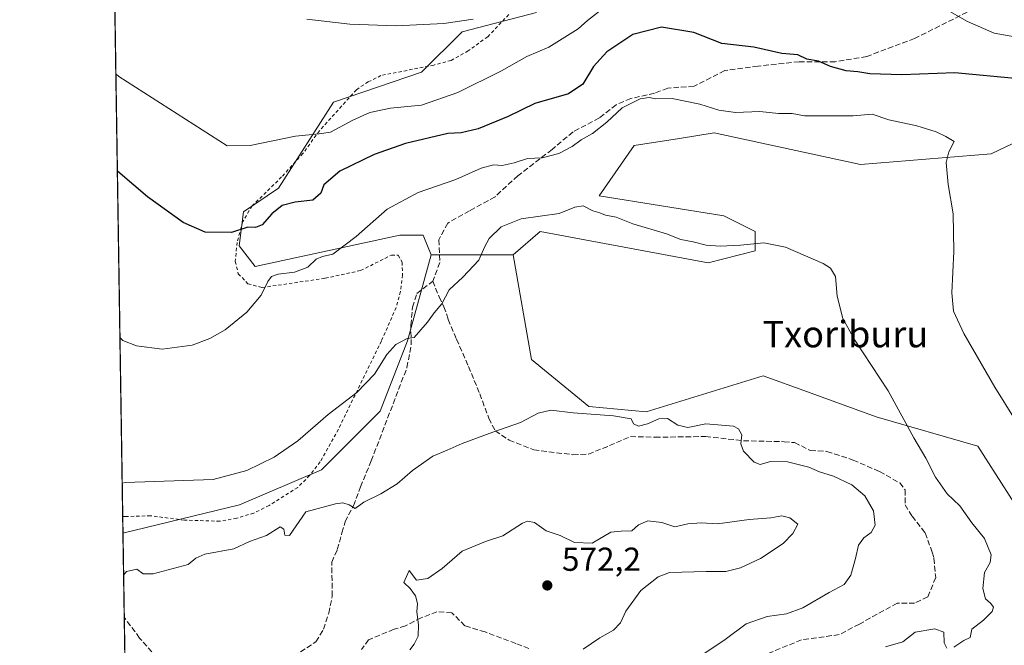
# Model space of a CAD drawing. Units: metres. Extents: x 607664 to 611146, y 4713761 to 4717754.
# Drawn here: x 607664 to 607961, y 4715655 to 4715844 of the extents above; entities that cross this region are included whole.
import ezdxf
from ezdxf.enums import TextEntityAlignment as Align

# ---------------------------------------------------------------- set-up
doc = ezdxf.new("R2010")
doc.units = ezdxf.units.M
doc.header["$MEASUREMENT"] = 0
doc.linetypes.add('DGN Style 2', pattern=[1.6480167562047852, 0.988810053722871, -0.6592067024819142])
doc.linetypes.add('DGN Style 3', pattern=[2.307223458686699, 1.648016756204785, -0.6592067024819142])
for name, color, linetype, lineweight in [('Comarca CxS', 21, 'Continuous', 0), ('Comunidad Autónoma CxS', 142, 'Continuous', 0), ('Cultivos herbáceos CxS', 92, 'Continuous', 0), ('Cultivos leñosos CxS', 92, 'Continuous', 0), ('Curva de nivel maestra', 30, 'Continuous', 30), ('Curva de nivel normal', 30, 'Continuous', 0), ('Matorral CxS', 135, 'Continuous', 0), ('Municipio CxS', 4, 'Continuous', 0), ('Provincia CxS', 1, 'Continuous', 0), ('Punto de cota en terreno', 7, 'Continuous', 0), ('Rótulo de punto de cota en terreno', 7, 'Continuous', 0), ('Senda', 7, 'DGN Style 3', 0), ('Texto cartográfico', 7, 'Continuous', 0), ('Valla', 7, 'DGN Style 2', 0)]:
    doc.layers.add(name, color=color, linetype=linetype, lineweight=lineweight)
doc.styles.add('Style-Arial', font='txt')

# ---------------------------------------------------------------- blocks, each defined once
blk = doc.blocks.new('*U15')
at = {"layer": 'Cultivos herbáceos CxS', "color": 92, "linetype": 'Continuous', "lineweight": 0}
blk.add_polyline3d([(607819.7477000002, 4715845.9297, 540.9263999999966), (607797.3414000003, 4715840.031099999, 540.0936999999976), (607785.0598999998, 4715827.837300001, 541.607600000003), (607758.4241000004, 4715818.795700001, 543.0445000000036), (607741.9140999997, 4715792.8397, 547.5936999999976), (607731.2993000001, 4715785.7609, 548.4738000000071), (607729.9550000001, 4715775.4406, 550.5439999999944), (607734.8371000001, 4715769.2443, 552.5525999999954), (607778.4715999998, 4715778.681299999, 556.9467000000004), (607781.1233000001, 4715778.681500001, 557.3000999999931), (607785.5470000004, 4715778.681700001, 557.8358000000007), (607786.3287000004, 4715776.7257, 558.303899999999), (607787.9051000001, 4715772.782500001, 558.8960999999981), (607780.8290999997, 4715746.8267, 559.8252999999969), (607772.5736999996, 4715725.590700001, 561.0945000000065), (607754.8849, 4715707.894099999, 561.5478000000003), (607730.1195, 4715697.2763, 561.1089999999967), (607694.9271, 4715688.803400001, 561.5446999999986), (607663.75, 4717700.550000001, 571.6849999999977)], dxfattribs=at)
blk = doc.blocks.new('5PATER')
at = {"layer": 'Cultivos leñosos CxS', "linetype": 'Continuous', "lineweight": 0}
h = blk.add_hatch(color=51, dxfattribs=at)
edge = h.paths.add_edge_path()
edge.add_ellipse((0, 0), major_axis=(-0.1095731443231308, -0.1110710700762829), ratio=0.9994222409660322, start_angle=0, end_angle=360)

msp = doc.modelspace()

# ---------------------------------------------------------------- linework, layer by layer
at = {"layer": 'Comarca CxS', "color": 21, "linetype": 'Continuous', "lineweight": 0, "flags": 128}
msp.add_lwpolyline([(607726.8277665866, 4715387.708971577), (607699.6000008109, 4715387.279982821), (607672.9890953742, 4717104.3848425), (607663.750000811, 4717700.549982798), (611081.7200008371, 4717754.449982795), (611086.0931579709, 4717480.959190769), (611105.5130729899, 4716266.466370718), (611108.4024352969, 4716085.769916895), (611118.7100008349, 4715441.149982823), (611009.4060039963, 4715439.427836911)], close=True, dxfattribs=at)
at = {"layer": 'Comunidad Autónoma CxS', "color": 142, "linetype": 'Continuous', "lineweight": 0, "flags": 128}
msp.add_lwpolyline([(607726.8277665866, 4715387.708971577), (607699.6000008109, 4715387.279982821), (607672.9890953742, 4717104.3848425), (607663.750000811, 4717700.549982798), (611081.7200008371, 4717754.449982795), (611086.0931579709, 4717480.959190769), (611105.5130729899, 4716266.466370718), (611108.4024352969, 4716085.769916895), (611118.7100008349, 4715441.149982823), (611009.4060039963, 4715439.427836911)], close=True, dxfattribs=at)
at = {"layer": 'Cultivos herbáceos CxS', "color": 92, "linetype": 'Continuous', "lineweight": 0, "extrusion": (-0.001591766210916147, 0.1027106560569318, 0.994710001665151), "elevation": 483942.5533528932, "flags": 128}
msp.add_lwpolyline([(-680694.9353215327, -4680760.08728685), (-680694.9353215327, -4680965.955516419)], dxfattribs=at)
at = {"layer": 'Cultivos herbáceos CxS', "color": 92, "linetype": 'Continuous', "lineweight": 0, "extrusion": (-0.00221545163650552, 0.1429889411730018, 0.9897218066084379), "elevation": 673500.8031994827, "flags": 128}
msp.add_lwpolyline([(-680677.4854284943, -4657261.980847214), (-680677.4854284943, -4657266.98972435)], dxfattribs=at)
at = {"layer": 'Cultivos herbáceos CxS', "color": 92, "linetype": 'Continuous', "lineweight": 0}
for points in [[(608103.6763000004, 4715868.865900001, 532.429999999993), (608061.0894999999, 4715860.975099999, 537.9565000000002), (608051.6256999997, 4715862.553300001, 539.397100000002), (608036.7006999999, 4715873.0285, 541.017399999997), (608008.3974000001, 4715842.353900001, 544.4236999999994), (607996.4192000004, 4715825.3091, 545.6318000000028), (607987.1700999998, 4715817.5781, 547.6536999999954), (607956.9861000003, 4715803.215700001, 552.9961000000039), (607917.5538999997, 4715800.0601, 557.7942999999941), (607873.3888999998, 4715809.5283, 556.7740999999951), (607862.8510999996, 4715807.896700001, 557.2940999999992), (607849.1919, 4715805.7817, 557.0083000000013), (607838.6876999997, 4715790.591700001, 558.881899999993), (607876.3157000003, 4715784.544299999, 559.499299999996), (607885.7496999997, 4715779.825300001, 559.7621000000072), (607885.7494999999, 4715773.9265, 560.2318999999989), (607871.5985000003, 4715770.387700001, 560.8601999999955), (607820.8885000005, 4715779.826099999, 560.3515999999945), (607812.6705, 4715772.782299999, 560.5555000000022)], [(607819.7477000002, 4715845.9297, 540.9263999999966), (607797.3414000003, 4715840.031099999, 540.0936999999976), (607785.0598999998, 4715827.837300001, 541.607600000003), (607758.4241000004, 4715818.795700001, 543.0445000000036), (607741.9140999997, 4715792.8397, 547.5936999999976), (607731.2993000001, 4715785.7609, 548.4738000000071), (607729.9550000001, 4715775.4406, 550.5439999999944), (607734.8371000001, 4715769.2443, 552.5525999999954), (607778.4715999998, 4715778.681299999, 556.9467000000004), (607781.1233000001, 4715778.681500001, 557.3000999999931), (607785.5470000004, 4715778.681700001, 557.8358000000007), (607786.3287000004, 4715776.7257, 558.303899999999), (607787.9051000001, 4715772.782500001, 558.8960999999981)], [(607969.5034999996, 4715689.073899999, 556.7525000000023), (607952.994, 4715715.028899999, 557.2580000000017), (607922.2849000003, 4715723.829299999, 560.6638999999996), (607901.5349000003, 4715731.3859, 561.6955000000017), (607888.1331000002, 4715736.2665, 562.2476000000024), (607852.8828999996, 4715725.4079, 564.3825999999972), (607835.5329, 4715726.986300001, 564.3910000000033), (607818.1821999997, 4715741.190300001, 562.7198000000062), (607812.6705, 4715772.782299999, 560.5555000000022), (607820.8885000005, 4715779.826099999, 560.3515999999945), (607871.5985000003, 4715770.387700001, 560.8601999999955), (607885.7494999999, 4715773.9265, 560.2318999999989), (607885.7496999997, 4715779.825300001, 559.7621000000072), (607876.3157000003, 4715784.544299999, 559.499299999996), (607838.6876999997, 4715790.591700001, 558.881899999993), (607849.1919, 4715805.7817, 557.0083000000013), (607862.8510999996, 4715807.896700001, 557.2940999999992), (607873.3888999998, 4715809.5283, 556.7740999999951), (607917.5538999997, 4715800.0601, 557.7942999999941), (607956.9861000003, 4715803.215700001, 552.9961000000039), (607987.1700999998, 4715817.5781, 547.6536999999954)], [(607812.6705, 4715772.782299999, 560.5555000000022), (607818.1821999997, 4715741.190300001, 562.7198000000062), (607835.5329, 4715726.986300001, 564.3910000000033), (607852.8828999996, 4715725.4079, 564.3825999999972), (607888.1331000002, 4715736.2665, 562.2476000000024), (607901.5349000003, 4715731.3859, 561.6955000000017), (607922.2849000003, 4715723.829299999, 560.6638999999996), (607952.994, 4715715.028899999, 557.2580000000017), (607969.5034999996, 4715689.073899999, 556.7525000000023), (607980.1171000004, 4715665.4769, 556.5562999999966), (607988.3722999999, 4715661.938100001, 556.2725999999967), (608001.3443, 4715677.274700001, 554.4006999999983), (608020.2137000002, 4715711.4893, 550.0240000000049), (608036.7238999996, 4715736.264900001, 546.7706000000035), (608047.3381000003, 4715764.5799, 541.8040999999939), (608073.2834999999, 4715783.456499999, 536.7032000000036), (608107.4828000005, 4715815.310699999, 532.2587000000058)], [(607787.9051000001, 4715772.782500001, 558.8960999999981), (607780.8290999997, 4715746.8267, 559.8252999999969), (607772.5736999996, 4715725.590700001, 561.0945000000065), (607754.8849, 4715707.894099999, 561.5478000000003), (607730.1195, 4715697.2763, 561.1089999999967), (607694.9271, 4715688.803400001, 561.5446999999986)]]:
    msp.add_polyline3d(points, dxfattribs=at)
at = {"layer": 'Curva de nivel maestra', "color": 30, "linetype": 'Continuous', "lineweight": 30, "elevation": 550, "flags": 128}
msp.add_lwpolyline([(607965.2199999997, 4715825.860099999), (607946.0499999998, 4715827.6601), (607929.9900000002, 4715827.030099999), (607920.3200000003, 4715827.4101), (607916.7400000002, 4715828.0001), (607913.2000000002, 4715828.270099999), (607908.5099999999, 4715829.5701), (607904.8499999996, 4715831.1501), (607901.3499999996, 4715831.840100001), (607898.6600000003, 4715833.1501), (607893.7400000002, 4715833.5601), (607885.29, 4715835.440099999), (607875.6500000004, 4715836.4801), (607867.25, 4715839.860099999), (607857.4699999997, 4715841.4901), (607848.7999999998, 4715839.2301), (607840.9199999999, 4715834.0001), (607836.9000000004, 4715829.610099999), (607833.7400000002, 4715824.2601), (607829.3799999999, 4715821.3301), (607819.2599999999, 4715818.380100001), (607811.1900000004, 4715814.460100001), (607802.1600000003, 4715810.780099999), (607796.9800000006, 4715809.610099999), (607792.9900000002, 4715809.390100001), (607780.1600000003, 4715806.380100001), (607770.7800000003, 4715803.050100001), (607760.3700000001, 4715798.0101), (607755.5800000001, 4715793.860099999), (607754.6200000001, 4715791.350099999), (607752.2100000001, 4715789.2601), (607746.8799999999, 4715788.6601), (607743.0199999996, 4715787.6501), (607739.8600000005, 4715785.170100001), (607736.9400000004, 4715781.840100001), (607734.9400000004, 4715781.020099999), (607732.5800000001, 4715781.0801), (607727.6500000004, 4715779.5001), (607719.7699999996, 4715779.590100001), (607713.1299999999, 4715782.5001), (607702.29, 4715790.2601), (607694.0899999999, 4715797.2501), (607693.2345000004, 4715798.0208)], dxfattribs=at)
at = {"layer": 'Curva de nivel normal', "color": 30, "linetype": 'Continuous', "lineweight": 0, "flags": 128}
for points, elevation in [([(607692.7802999998, 4715827.327400001), (607693.6399999997, 4715826.590100001), (607726.4199999999, 4715805.6601), (607733.2800000003, 4715805.7301), (607746.9800000006, 4715808.5801), (607754.1600000003, 4715809.290100001), (607757.5800000001, 4715809.8201), (607764.2599999999, 4715813.440099999), (607769.4600000001, 4715815.6801), (607775.6900000004, 4715817.030099999), (607784.9900000002, 4715817.950099999), (607795.9900000002, 4715821.7301), (607809.2199999997, 4715828.2401), (607816.8099999996, 4715832.640100001), (607823.4900000002, 4715835.4301), (607832.3200000003, 4715840.9801), (607835.1600000003, 4715843.5101), (607842.8300000001, 4715849.530099999)], 545), ([(607944.54, 4715846.140100001), (607949.8700000001, 4715843.140100001), (607957.8399999999, 4715839.670100001), (607964.1600000003, 4715838.550100001), (607970.2199999997, 4715838.630100001), (607974.3600000005, 4715838.0601), (607981.4100000003, 4715837.7401), (607990.6799999997, 4715839.120100001), (607998.0599999996, 4715842.0601), (608000.8700000001, 4715847.100099999)], 545), ([(607800.6299999999, 4715843.9101), (607791.7300000006, 4715842.5701), (607777.4299999997, 4715841.8201), (607763.4100000003, 4715842.340100001), (607750.4299999997, 4715843.870100001)], 540), ([(607970.3499999996, 4715713.0801), (607958.04, 4715732.8301), (607948.7300000006, 4715749.040100001), (607945.5999999996, 4715755.710100001), (607945.0999999996, 4715761.2501), (607945.7300000006, 4715773.7601), (607945.4600000001, 4715785.100099999), (607944, 4715794.0001), (607943.3799999999, 4715800.610099999), (607944.2199999997, 4715803.8201), (607945.8200000003, 4715806.9901), (607943.3300000001, 4715808.420100001), (607940.3700000001, 4715809.840100001), (607934.4900000002, 4715811.690099999), (607926.0499999998, 4715813.540100001), (607921.0300000003, 4715815.190099999), (607915.2800000003, 4715814.6601), (607907.29, 4715814.6801), (607900.6600000003, 4715814.710100001), (607896.9299999997, 4715815.370100001), (607892.8200000003, 4715815.450099999), (607887.1799999997, 4715815.960100001), (607879.79, 4715815.720100001), (607874.79, 4715816.390100001), (607869, 4715818.270099999), (607860.7300000006, 4715819.890100001), (607855.7100000001, 4715819.870100001), (607853.7300000006, 4715820.220100001), (607851.04, 4715819.8201), (607845.6399999997, 4715817.120100001), (607840.9600000001, 4715812.7501), (607836.6699999999, 4715809.340100001), (607833.2100000001, 4715807.4301), (607830.4800000006, 4715805.440099999), (607826.4699999997, 4715803.3201), (607821.4000000004, 4715802.020099999), (607817.0199999996, 4715801.840100001), (607813, 4715800.5001), (607809.3499999996, 4715799.7401), (607806.7699999996, 4715799.870100001), (607802.9900000002, 4715798.9101), (607795.3799999999, 4715795.5001), (607783.9900000002, 4715791.600099999), (607774.6500000004, 4715786.5601), (607765.2699999996, 4715778.2401), (607758.2699999996, 4715772.940099999), (607755.1299999999, 4715772.220100001), (607753.2400000002, 4715771.4301), (607750.7199999997, 4715769.0701), (607746.6600000003, 4715767.520099999), (607741.7800000003, 4715766.920100001), (607739.7800000003, 4715766.190099999), (607738.6699999999, 4715764.6801), (607736.6299999999, 4715760.5701), (607732.3200000003, 4715755.4301), (607725.7199999997, 4715750.170100001), (607721.1399999997, 4715747.4801), (607715.7599999999, 4715745.530099999), (607706.75, 4715744.3301), (607698.9900000002, 4715745.3101), (607694.8700000001, 4715746.9001), (607694.0133999997, 4715747.7645)], 555), ([(607945.6600000003, 4715654.370100001), (607948.7199999997, 4715656.370100001), (607950.6500000004, 4715657.3201), (607951.0899999999, 4715659.8201), (607954.6799999997, 4715662.540100001), (607957.29, 4715665.1501), (607957.7199999997, 4715666.4101), (607956.8899999997, 4715667.5101), (607955.2100000001, 4715668.970100001), (607954.4199999999, 4715672.030099999), (607954.9900000002, 4715676.920100001), (607956.6799999997, 4715679.870100001), (607957.0099999999, 4715682.2501), (607954.9199999999, 4715687.1801), (607951.1200000001, 4715691.9101), (607947.4699999997, 4715696.970100001), (607943.7300000006, 4715700.640100001), (607940.1200000001, 4715705.6601), (607937.2699999996, 4715711.360099999), (607933.6500000004, 4715717.5001), (607925.9299999997, 4715731.6801), (607915.8200000003, 4715747.0001), (607912.2100000001, 4715753.540100001), (607910.4400000004, 4715760.2601), (607909.9800000006, 4715766.210100001), (607908.4500000002, 4715768.770099999), (607906.25, 4715770.140100001), (607894.9199999999, 4715775.110099999), (607888.3200000003, 4715776.4001), (607881.29, 4715775.6501), (607875.2000000002, 4715775.360099999), (607870.9600000001, 4715775.6801), (607866.9900000002, 4715776.700099999), (607863.3200000003, 4715777.4301), (607858.9900000002, 4715779.0801), (607848.8200000003, 4715782.120100001), (607843.8099999996, 4715784.120100001), (607840.5499999998, 4715784.710100001), (607838.8399999999, 4715785.390100001), (607836.7599999999, 4715786.0601), (607833.79, 4715787.5801), (607831.3300000001, 4715787.1801), (607826.54, 4715785.280099999), (607815.1299999999, 4715783.620100001), (607809.04, 4715781.170100001), (607805.4800000006, 4715777.720100001), (607804, 4715775.120100001), (607802.3200000003, 4715771.1501), (607797.4600000001, 4715766.0001), (607793.4000000004, 4715762.2301), (607791.1399999997, 4715758.0001), (607788.8300000001, 4715755.290100001), (607786.79, 4715752.390100001), (607782.8399999999, 4715747.8101), (607780.6600000003, 4715747.540100001), (607777.29, 4715745.6801), (607774.5199999996, 4715742.670100001), (607770.8399999999, 4715736.790100001), (607765.5, 4715731.2401), (607756.8700000001, 4715724.5801), (607747.6600000003, 4715716.6601), (607740.5700000003, 4715711.690099999), (607732.3099999996, 4715707.720100001), (607722.1600000003, 4715704.940099999), (607695.54, 4715704.030099999), (607694.6941000001, 4715703.842499999)], 560), ([(607695.1246999997, 4715676.056500001), (607695.9500000002, 4715677.220100001), (607699.0599999996, 4715677.9001), (607701, 4715676.530099999), (607703.9900000002, 4715676.5101), (607714.6399999997, 4715679.270099999), (607716.9199999999, 4715681.220100001), (607719.6600000003, 4715682.470100001), (607728.4199999999, 4715684.020099999), (607733.0800000001, 4715686.220100001), (607738.29, 4715688.020099999), (607742.3399999999, 4715690.6601), (607743.4900000002, 4715690.0001), (607743.75, 4715688.210100001), (607745.2100000001, 4715688.090100001), (607750.1299999999, 4715695.200099999), (607759.0599999996, 4715697.630100001), (607761.3300000001, 4715697.880100001), (607763.2100000001, 4715697.360099999), (607765.0300000003, 4715696.2501), (607767.6600000003, 4715698.100099999), (607772.7999999998, 4715700.630100001), (607777.7100000001, 4715703.6601), (607782.3399999999, 4715707.6801), (607788.4600000001, 4715711.960100001), (607792.8200000003, 4715713.790100001), (607797.2999999998, 4715715.850099999), (607806.5599999996, 4715719.2601), (607814.8799999999, 4715722.130100001), (607820.1900000004, 4715725.020099999), (607824.0999999996, 4715725.920100001), (607830.79, 4715725.040100001), (607842.9900000002, 4715724.220100001), (607848.2800000003, 4715723.300100001), (607849.0599999996, 4715721.7301), (607850.5700000003, 4715721.100099999), (607853.2300000006, 4715721.720100001), (607856.6600000003, 4715723.280099999), (607859.2599999999, 4715723.340100001), (607862.4000000004, 4715721.4001), (607865.4000000004, 4715720.700099999), (607870.8600000005, 4715721.800100001), (607879.1900000004, 4715721.020099999), (607880.7300000006, 4715720.290100001), (607881.7000000002, 4715718.4801), (607881.4000000004, 4715715.7401), (607882.2000000002, 4715713.470100001), (607885.4400000004, 4715710.190099999), (607887.2199999997, 4715709.520099999), (607890.4100000003, 4715710.420100001), (607895.5199999996, 4715710.270099999), (607901.9500000002, 4715708.700099999), (607905.1699999999, 4715707.300100001), (607909.3499999996, 4715705.950099999), (607914.9199999999, 4715703.4001), (607918.8600000005, 4715699.9901), (607921.4100000003, 4715695.4801), (607921.9400000004, 4715691.200099999), (607920.7699999996, 4715688.950099999), (607918.5700000003, 4715687.390100001), (607916.8899999997, 4715685.1601), (607916.0700000003, 4715681.1601), (607914.6299999999, 4715676.110099999), (607912.6100000005, 4715673.3101), (607908.0599999996, 4715670.8301), (607900.1299999999, 4715666.270099999), (607895.2199999997, 4715664.380100001), (607889.3399999999, 4715663.600099999), (607883.0499999998, 4715661.4101), (607876.6600000003, 4715656.6501), (607869.9900000002, 4715652.1501)], 565), ([(607893.7599999999, 4715694.030099999), (607890.4299999997, 4715693.350099999), (607883.9199999999, 4715692.9301), (607874.4100000003, 4715691.550100001), (607869.4699999997, 4715691.880100001), (607865.3899999997, 4715691.550100001), (607861.4800000006, 4715690.640100001), (607857.5700000003, 4715691.950099999), (607853.3200000003, 4715692.460100001), (607850.4800000006, 4715691.280099999), (607848.5300000003, 4715689.440099999), (607845.3200000003, 4715689.3301), (607842.2000000002, 4715689.030099999), (607836.5, 4715685.800100001), (607831.2000000002, 4715685.9901), (607826.9000000004, 4715688.0601), (607822.6100000005, 4715689.450099999), (607819.1200000001, 4715692.020099999), (607816.9800000006, 4715692.4301), (607815.54, 4715691.8201), (607809.54, 4715687.9301), (607804.3200000003, 4715686.220100001), (607797.2999999998, 4715683.290100001), (607791.2199999997, 4715678.100099999), (607786.9600000001, 4715675.090100001), (607783.5099999999, 4715674.5801), (607781.2699999996, 4715677.4801), (607779.6900000004, 4715673.9001), (607781.6200000001, 4715672.120100001), (607783.1799999997, 4715669.840100001), (607783.7699999996, 4715667.540100001), (607783.5999999996, 4715665.050100001), (607784.1600000003, 4715661.0801), (607783.9900000002, 4715657.6601), (607782.8499999996, 4715655.2401), (607781.4900000002, 4715653.600099999)], 570), ([(607833.7999999998, 4715653.7401), (607838.8600000005, 4715657.1601), (607842.9600000001, 4715659.4901), (607845.1299999999, 4715661.6801), (607846.7400000002, 4715665.2401), (607851.2599999999, 4715671.4801), (607856.4699999997, 4715675.640100001), (607859.8300000001, 4715676.950099999), (607870.9400000004, 4715677.170100001), (607876.9000000004, 4715677.170100001), (607881.3200000003, 4715678.3201), (607887.3200000003, 4715681.120100001), (607894.1600000003, 4715685.630100001), (607897.1299999999, 4715688.6601), (607898.5800000001, 4715691.4901), (607896.2300000006, 4715693.360099999), (607893.7599999999, 4715694.030099999)], 570), ([(607925.0999999996, 4715654.5001), (607930.3200000003, 4715655.960100001), (607933.9900000002, 4715658.920100001), (607940, 4715659.890100001), (607942.6600000003, 4715658.920100001), (607942.8300000001, 4715655.6601), (607943.5800000001, 4715654.0801)], 560)]:
    msp.add_lwpolyline(points, dxfattribs=dict(at, elevation=elevation))
at = {"layer": 'Matorral CxS', "color": 135, "linetype": 'Continuous', "lineweight": 0, "extrusion": (-0.0668548637338248, 5.399095011282999e-07, 0.9977627108660859), "elevation": -40073.38579616843, "flags": 128}
msp.add_lwpolyline([(-4715777.690746991, 606427.4740826843), (-4715777.690746991, 606452.2950142855)], dxfattribs=at)
at = {"layer": 'Matorral CxS', "color": 135, "linetype": 'Continuous', "lineweight": 0, "extrusion": (-0.002465942649590036, 0.1591074252086986, 0.9872581964057363), "elevation": 749356.9523476, "flags": 128}
msp.add_lwpolyline([(-680699.7613525867, -4645630.956546878), (-680699.7613525868, -4645656.715921589)], dxfattribs=at)
at = {"layer": 'Matorral CxS', "color": 135, "linetype": 'Continuous', "lineweight": 0, "extrusion": (-0.001899444171847068, 0.1225645411644064, 0.9924587272834052), "elevation": 577380.21255767, "flags": 128}
msp.add_lwpolyline([(-680694.5846940781, -4670086.047592767), (-680694.584694078, -4670124.405631914)], dxfattribs=at)
at = {"layer": 'Matorral CxS', "color": 135, "linetype": 'Continuous', "lineweight": 0}
for points in [[(608103.6763000004, 4715868.865900001, 532.429999999993), (608061.0894999999, 4715860.975099999, 537.9565000000002), (608051.6256999997, 4715862.553300001, 539.397100000002), (608036.7006999999, 4715873.0285, 541.017399999997), (608008.3974000001, 4715842.353900001, 544.4236999999994), (607996.4192000004, 4715825.3091, 545.6318000000028), (607987.1700999998, 4715817.5781, 547.6536999999954), (607956.9861000003, 4715803.215700001, 552.9961000000039), (607917.5538999997, 4715800.0601, 557.7942999999941), (607873.3888999998, 4715809.5283, 556.7740999999951), (607862.8510999996, 4715807.896700001, 557.2940999999992), (607849.1919, 4715805.7817, 557.0083000000013), (607838.6876999997, 4715790.591700001, 558.881899999993), (607876.3157000003, 4715784.544299999, 559.499299999996), (607885.7496999997, 4715779.825300001, 559.7621000000072), (607885.7494999999, 4715773.9265, 560.2318999999989), (607871.5985000003, 4715770.387700001, 560.8601999999955), (607820.8885000005, 4715779.826099999, 560.3515999999945), (607812.6705, 4715772.782299999, 560.5555000000022)], [(607987.1700999998, 4715817.5781, 547.6536999999954), (607956.9861000003, 4715803.215700001, 552.9961000000039), (607917.5538999997, 4715800.0601, 557.7942999999941), (607873.3888999998, 4715809.5283, 556.7740999999951), (607862.8510999996, 4715807.896700001, 557.2940999999992), (607849.1919, 4715805.7817, 557.0083000000013), (607838.6876999997, 4715790.591700001, 558.881899999993), (607876.3157000003, 4715784.544299999, 559.499299999996), (607885.7496999997, 4715779.825300001, 559.7621000000072), (607885.7494999999, 4715773.9265, 560.2318999999989), (607871.5985000003, 4715770.387700001, 560.8601999999955), (607820.8885000005, 4715779.826099999, 560.3515999999945), (607812.6705, 4715772.782299999, 560.5555000000022), (607787.9051000001, 4715772.782500001, 558.8960999999981), (607786.3287000004, 4715776.7257, 558.303899999999), (607785.5470000004, 4715778.681700001, 557.8358000000007), (607781.1233000001, 4715778.681500001, 557.3000999999931), (607778.4715999998, 4715778.681299999, 556.9467000000004), (607734.8371000001, 4715769.2443, 552.5525999999954), (607729.9550000001, 4715775.4406, 550.5439999999944), (607731.2993000001, 4715785.7609, 548.4738000000071), (607741.9140999997, 4715792.8397, 547.5936999999976), (607758.4241000004, 4715818.795700001, 543.0445000000036), (607785.0598999998, 4715827.837300001, 541.607600000003), (607797.3414000003, 4715840.031099999, 540.0936999999976), (607819.7477000002, 4715845.9297, 540.9263999999966)], [(607819.7477000002, 4715845.9297, 540.9263999999966), (607797.3414000003, 4715840.031099999, 540.0936999999976), (607785.0598999998, 4715827.837300001, 541.607600000003), (607758.4241000004, 4715818.795700001, 543.0445000000036), (607741.9140999997, 4715792.8397, 547.5936999999976), (607731.2993000001, 4715785.7609, 548.4738000000071), (607729.9550000001, 4715775.4406, 550.5439999999944), (607734.8371000001, 4715769.2443, 552.5525999999954), (607778.4715999998, 4715778.681299999, 556.9467000000004), (607781.1233000001, 4715778.681500001, 557.3000999999931), (607785.5470000004, 4715778.681700001, 557.8358000000007), (607786.3287000004, 4715776.7257, 558.303899999999), (607787.9051000001, 4715772.782500001, 558.8960999999981)], [(607812.6705, 4715772.782299999, 560.5555000000022), (607818.1821999997, 4715741.190300001, 562.7198000000062), (607835.5329, 4715726.986300001, 564.3910000000033), (607852.8828999996, 4715725.4079, 564.3825999999972), (607888.1331000002, 4715736.2665, 562.2476000000024), (607901.5349000003, 4715731.3859, 561.6955000000017), (607922.2849000003, 4715723.829299999, 560.6638999999996), (607952.994, 4715715.028899999, 557.2580000000017), (607969.5034999996, 4715689.073899999, 556.7525000000023), (607980.1171000004, 4715665.4769, 556.5562999999966), (607988.3722999999, 4715661.938100001, 556.2725999999967), (608001.3443, 4715677.274700001, 554.4006999999983), (608020.2137000002, 4715711.4893, 550.0240000000049), (608036.7238999996, 4715736.264900001, 546.7706000000035), (608047.3381000003, 4715764.5799, 541.8040999999939), (608073.2834999999, 4715783.456499999, 536.7032000000036), (608107.4828000005, 4715815.310699999, 532.2587000000058)], [(607699.5999999996, 4715387.279999999, 584.8790000000008), (607694.9271, 4715688.803400001, 561.5446999999986), (607730.1195, 4715697.2763, 561.1089999999967), (607754.8849, 4715707.894099999, 561.5478000000003), (607772.5736999996, 4715725.590700001, 561.0945000000065), (607780.8290999997, 4715746.8267, 559.8252999999969), (607787.9051000001, 4715772.782500001, 558.8960999999981), (607812.6705, 4715772.782299999, 560.5555000000022), (607818.1821999997, 4715741.190300001, 562.7198000000062), (607835.5329, 4715726.986300001, 564.3910000000033), (607852.8828999996, 4715725.4079, 564.3825999999972), (607888.1331000002, 4715736.2665, 562.2476000000024), (607901.5349000003, 4715731.3859, 561.6955000000017), (607922.2849000003, 4715723.829299999, 560.6638999999996), (607952.994, 4715715.028899999, 557.2580000000017), (607969.5034999996, 4715689.073899999, 556.7525000000023)], [(607787.9051000001, 4715772.782500001, 558.8960999999981), (607780.8290999997, 4715746.8267, 559.8252999999969), (607772.5736999996, 4715725.590700001, 561.0945000000065), (607754.8849, 4715707.894099999, 561.5478000000003), (607730.1195, 4715697.2763, 561.1089999999967), (607694.9271, 4715688.803400001, 561.5446999999986)]]:
    msp.add_polyline3d(points, dxfattribs=at)
at = {"layer": 'Municipio CxS', "color": 4, "linetype": 'Continuous', "lineweight": 0, "flags": 128}
msp.add_lwpolyline([(607699.6000008109, 4715387.279982821), (607672.9890953742, 4717104.3848425)], dxfattribs=at)
at = {"layer": 'Provincia CxS', "color": 1, "linetype": 'Continuous', "lineweight": 0, "flags": 128}
msp.add_lwpolyline([(607726.8277665866, 4715387.708971577), (607699.6000008109, 4715387.279982821), (607672.9890953742, 4717104.3848425), (607663.750000811, 4717700.549982798), (611081.7200008371, 4717754.449982795), (611086.0931579709, 4717480.959190769), (611105.5130729899, 4716266.466370718), (611108.4024352969, 4716085.769916895), (611118.7100008349, 4715441.149982823), (611009.4060039963, 4715439.427836911)], close=True, dxfattribs=at)
at = {"layer": 'Senda', "color": 7, "linetype": 'DGN Style 3', "lineweight": 0}
for points in [[(607949.7039000001, 4715845.9683, 544.4265000000014), (607933.8289000001, 4715838.0308, 547.267399999997), (607919.4090999998, 4715832.606799999, 548.9535999999935), (607909.8841000004, 4715831.019300001, 549.6649000000034), (607899.0361000003, 4715831.019300001, 550.2360000000045), (607886.6007000003, 4715829.6964, 551.2390000000014), (607876.5465000002, 4715828.373500001, 552.1025999999983), (607867.2861000003, 4715823.611, 553.8763000000035), (607859.3485000003, 4715823.081800001, 554.3747000000003), (607855.3798000002, 4715821.4943, 554.7805999999982), (607848.2359999996, 4715819.9068, 554.9057999999932), (607843.7380999997, 4715818.0547, 554.690300000002), (607838.7110000001, 4715814.085999999, 554.2563999999984), (607830.7735000001, 4715809.852600001, 553.9809999999999), (607824.4234999996, 4715804.561000001, 554.6601999999984), (607814.1047, 4715796.623400001, 556.1578000000009), (607807.2254999997, 4715790.273399999, 557.388300000006), (607799.5526000002, 4715786.040100001, 557.9277000000002), (607792.9380000001, 4715782.335899999, 558.2820000000065), (607790.2921000002, 4715777.308800001, 559.2311999999947), (607790.5566999996, 4715770.4296, 559.4235000000045), (607788.4501, 4715764.850099999, 559.401199999993)], [(607744.6700999998, 4715650.370100001, 568.6205000000045), (607753.1700999998, 4715656.0101, 568.5292999999947), (607755.4901000002, 4715659.780099999, 568.4397000000026), (607757.0201000003, 4715664.620100001, 568.2148000000016), (607758.0900999998, 4715669.800100001, 567.9959999999992), (607757.9501, 4715680.0601, 567.090200000006), (607759.6001000004, 4715683.860099999, 566.642200000002), (607761.0201000003, 4715688.890100001, 565.9802999999956), (607761.9501, 4715692.220100001, 565.5236000000004), (607764.5201000003, 4715697.030099999, 565.0458000000071), (607766.5900999998, 4715702.7301, 564.0764999999956), (607769.8601000002, 4715710.590100001, 563.1113000000041), (607780.6501000002, 4715738.7601, 560.8341999999975), (607781.8901000004, 4715745.600099999, 560.3087999999989), (607781.8300999999, 4715751.5101, 559.8583000000071), (607782.3201000001, 4715756.950099999, 559.4863999999943), (607783.6601, 4715761.100099999, 559.409599999999), (607788.4501, 4715764.850099999, 559.401199999993)], [(607788.4501, 4715764.850099999, 559.401199999993), (607790.3185999999, 4715760.0579, 559.8349000000017), (607791.8003000002, 4715757.094599999, 560.1554999999935), (607793.0702999998, 4715753.284600001, 560.5163999999932), (607795.6102999998, 4715747.357899999, 561.2785000000003), (607799.2085999995, 4715739.1029, 562.2320999999939), (607802.5953000003, 4715730.847899999, 563.2360000000045), (607805.3470000001, 4715723.4395, 564.324299999993), (607807.2520000003, 4715719.6295, 564.9475999999995), (607811.4852999998, 4715716.877900001, 565.5387999999948), (607818.8936999999, 4715713.9145, 566.2690000000002), (607830.7470000006, 4715712.4329, 566.488200000007), (607835.4036999998, 4715712.644500001, 566.3871000000072), (607841.7537000002, 4715715.1845, 566.1272999999928), (607848.1037, 4715717.9362, 565.6638999999996), (607855.5120999999, 4715717.724500001, 565.5123000000021), (607870.7521000003, 4715717.9362, 564.9749000000012), (607882.1821, 4715716.666200001, 564.6503999999986), (607894.4500000002, 4715716.3707, 564.0751000000018), (607897.625, 4715716.1062, 563.8871000000072), (607902.3875000002, 4715713.7249, 563.4869999999937), (607907.4145999998, 4715713.460300001, 562.6778999999951), (607915.3520999998, 4715710.8145, 562.1811000000016), (607923.2895999998, 4715707.3749, 561.5739999999934), (607929.3750999998, 4715703.9353, 561.4873999999982), (607930.9626000002, 4715701.818600001, 561.6258999999991), (607930.9626000002, 4715697.320699999, 562.1187000000064), (607933.0791999997, 4715693.881100001, 562.1855999999971), (607937.0480000004, 4715688.854, 562.1791999999987), (607939.1646999996, 4715683.033199999, 562.1731), (607939.6937999995, 4715681.181100001, 562.1156000000046), (607940.2230000002, 4715675.360200001, 561.9355999999971), (607937.8416999998, 4715669.5394, 561.6411999999982), (607933.8729999998, 4715667.6873, 561.7694000000047), (607928.5812999997, 4715667.6873, 562.1690999999992), (607917.2041999997, 4715661.337300001, 561.7399000000005), (607911.1188000003, 4715658.1623, 561.6955000000017), (607899.7417000001, 4715656.5748, 562.400999999998), (607889.9521000005, 4715652.606000001, 562.5457000000024)], [(607817.4561000001, 4715653.929, 570.8772999999928), (607813.4873000003, 4715655.5165, 571.030700000003), (607804.2269000001, 4715658.956, 571.0921999999991), (607798.1414999999, 4715660.8081, 571.0383000000002), (607794.1727, 4715664.776900001, 570.9193999999989), (607789.6968, 4715665.0635, 570.5809000000008), (607784.9342999998, 4715663.2114, 570.167100000006), (607780.1717999997, 4715660.830200001, 569.7810000000027), (607776.7322000006, 4715659.7718, 569.5681999999942), (607769.0592999998, 4715656.596799999, 569.1775000000052), (607766.9425999997, 4715653.6864, 569.0905999999959)], [(607715.1613999996, 4715645.707000001, 568.642399999997), (607708.6501000002, 4715648.1501, 568.2192000000068), (607705.1801000005, 4715651.2401, 567.7722999999969), (607699.9501, 4715657.130100001, 566.9018000000069), (607695.3212000001, 4715663.375200001, 566.0694999999978)]]:
    msp.add_polyline3d(points, dxfattribs=at)
at = {"layer": 'Valla', "color": 7, "linetype": 'DGN Style 2', "lineweight": 0, "extrusion": (-0.06455963442259921, -0.002306250453379707, 0.9979111858337227), "elevation": -49548.06286935306, "flags": 128}
msp.add_lwpolyline([(-4690993.026904259, 774074.7378671973), (-4690993.026904259, 774073.8957725468)], dxfattribs=at)
at = {"layer": 'Valla', "color": 7, "linetype": 'DGN Style 2', "lineweight": 0}
msp.add_polyline3d([(607811.3601000002, 4715845.2301, 540.4324999999953), (607805.0100999996, 4715838.5701, 540.9262000000017), (607799.1201, 4715834.300100001, 541.3035999999993), (607793.9801000003, 4715831.4001, 541.5513000000064), (607788.7401000002, 4715830.030099999, 541.6851000000024), (607772.8000999996, 4715826.850099999, 542.1353999999993), (607768.9600999998, 4715824.970100001, 542.574299999993), (607765.3601000002, 4715822.5701, 542.9882999999973), (607754.2100999998, 4715810.1801, 545.1022999999988), (607749.2600999996, 4715803.340100001, 546.1435999999958), (607742.8201000001, 4715796.2501, 547.2455000000045), (607733.8701, 4715787.5101, 548.7209000000003), (607731.0301000001, 4715782.710100001, 549.6444000000047), (607729.3901000004, 4715776.5101, 550.7602999999945), (607728.8000999996, 4715770.7601, 552.0717000000004), (607729.7301000003, 4715767.0601, 553.154999999999), (607732.6501000002, 4715764.0101, 554.1686999999947), (607736.9101, 4715762.880100001, 555.0850000000064), (607755.9801000003, 4715765.710100001, 556.4247999999934), (607766.6401000004, 4715768.0101, 557.5847999999969), (607775.9401000004, 4715772.670100001, 558.0975999999937), (607778.0301000001, 4715772.6501, 558.3512999999948), (607779.1700999998, 4715770.540100001, 558.5801999999967), (607779.2801000001, 4715766.6801, 558.7958999999975), (607778.6700999998, 4715761.690099999, 558.995299999995), (607777.3701, 4715756.850099999, 559.1245000000055), (607772.9301000005, 4715746.7401, 559.3650999999954), (607759.9301000005, 4715720.130100001, 560.9722999999941), (607754.4200999998, 4715710.280099999, 561.7088999999978), (607751.2600999996, 4715706.1601, 561.8864999999934), (607747.6700999998, 4715702.600099999, 562.0059000000037), (607739.0201000003, 4715697.110099999, 562.0467000000062), (607734.4001000002, 4715694.840100001, 562.172200000001), (607729.2500999998, 4715693.270099999, 562.0905999999959), (607724.1700999998, 4715692.380100001, 561.9333999999944), (607713.4801000003, 4715692.720100001, 561.6398000000045), (607703.2301000003, 4715694.0101, 561.6404999999941), (607695.6901000004, 4715693.790100001, 561.292100000006)], dxfattribs=at)

# ---------------------------------------------------------------- block references
at = {"layer": 'Cultivos herbáceos CxS', "color": 92, "linetype": 'Continuous', "lineweight": 0}
msp.add_blockref('*U15', (0, 0), dxfattribs=at)
at = {"layer": 'Punto de cota en terreno', "color": 7, "linetype": 'Continuous', "lineweight": 0, "xscale": 10, "yscale": 10, "zscale": 10}
msp.add_blockref('5PATER', (607823, 4715673, 572.1999999999971), dxfattribs=at)

# ---------------------------------------------------------------- texts
at = {"layer": 'Rótulo de punto de cota en terreno', "color": 7, "linetype": 'Continuous', "lineweight": 0, "style": 'Style-Arial'}
msp.add_text('572,2', height=7.000000000000002, dxfattribs=at).set_placement((607827.4096999997, 4715677.409700001))
at = {"layer": 'Texto cartográfico', "color": 7, "linetype": 'Continuous', "lineweight": 0, "style": 'Style-Arial'}
msp.add_text('Txoriburu', height=8, dxfattribs=at).set_placement((607912.9705109753, 4715748.84015), align=Align.MIDDLE_CENTER)

doc.saveas('drawing.dxf')
